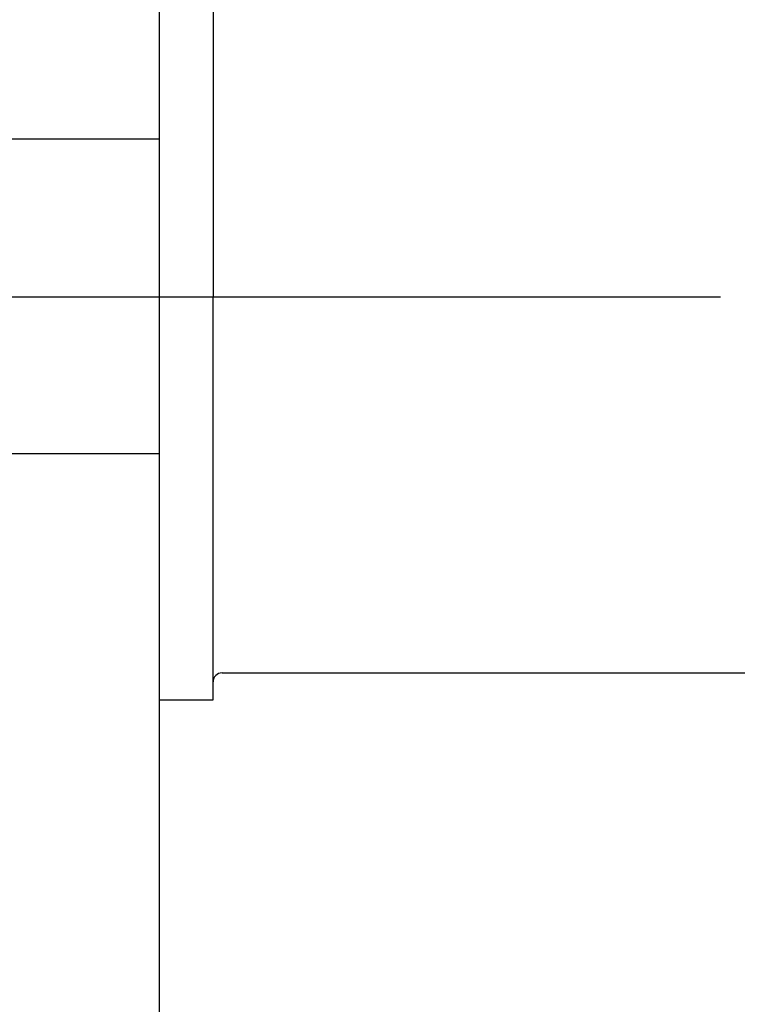
# Model space of a CAD drawing. Units: millimetres. Extents: x -558 to 581, y -275 to 266.
# Drawn here: x -81 to -41, y 45 to 100 of the extents above; entities that cross this region are included whole.
import ezdxf

# ---------------------------------------------------------------- set-up
doc = ezdxf.new("R2010")
doc.units = ezdxf.units.MM
doc.header["$LTSCALE"] = 1.76775
doc.linetypes.add('CENTER', pattern=[50.8, 31.75, -6.35, 6.35, -6.35])
doc.layers.add('DEFAULT_1', color=7, linetype='Continuous')

# ---------------------------------------------------------------- blocks, each defined once
blk = doc.blocks.new('DC_GROUP_AM30011_316')
at = {"color": 7, "linetype": 'Continuous', "lineweight": 25}
for p, q in [((-70.276, 106.809), (-70.276, 84.309)), ((-70.276, 105.809), (-70.276, 84.309)), ((-70.276, 61.809), (-70.276, 84.309)), ((-70.276, 62.809), (-70.276, 84.309)), ((-69.776, 63.309), (38.724, 63.309)), ((-73.276, 61.809), (-70.276, 61.809))]:
    blk.add_line(p, q, dxfattribs=at)
blk.add_arc((-69.776, 62.809), 0.5, 90, 180, dxfattribs=at)
blk = doc.blocks.new('DC_GROUP_AM30011_315')
at = {"linetype": 'Continuous'}
blk.add_blockref('DC_GROUP_AM30011_316', (0, 0), dxfattribs=at)

msp = doc.modelspace()

# ---------------------------------------------------------------- linework, layer by layer
at = {"color": 7, "linetype": 'Continuous', "lineweight": 25}
msp.add_line((-73.276, 27.809), (-73.276, 140.809), dxfattribs=at)
at = {"color": 9, "linetype": 'Continuous', "lineweight": 25}
for p, q in [((-73.276, 93.105), (-82.456, 93.105)), ((-73.276, 75.538), (-82.459, 75.538))]:
    msp.add_line(p, q, dxfattribs=at)
at = {"color": 3, "linetype": 'CENTER', "lineweight": 25}
msp.add_line((-187.86, 84.309), (61.437, 84.309), dxfattribs=at)
at = {"layer": 'DEFAULT_1', "color": 3, "linetype": 'CENTER', "lineweight": 25}
msp.add_line((-73.276, 84.309), (-69.322, 84.309), dxfattribs=at)

# ---------------------------------------------------------------- block references
at = {"linetype": 'Continuous'}
msp.add_blockref('DC_GROUP_AM30011_315', (0, 0), dxfattribs=at)

doc.saveas('drawing.dxf')
